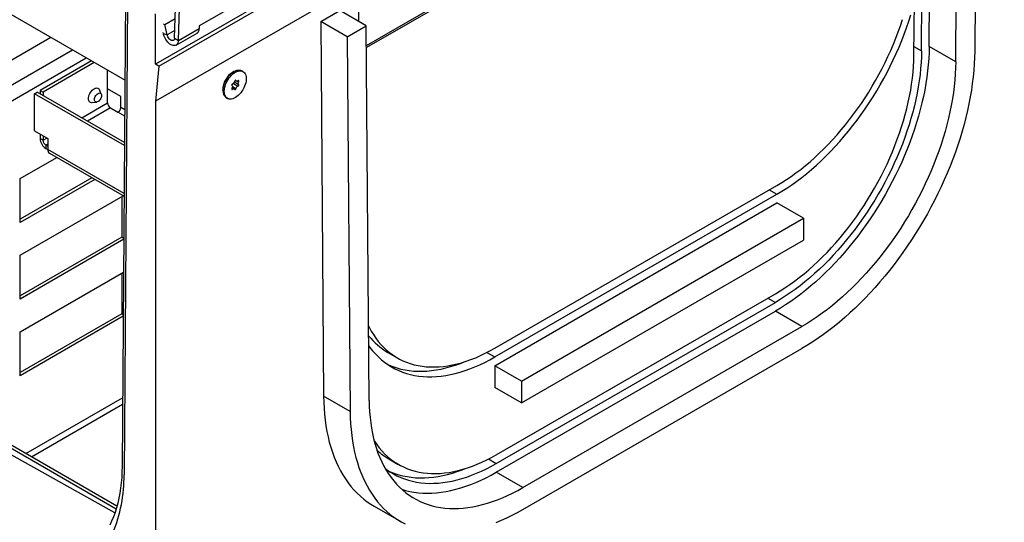
# Model space of a CAD drawing. Units: millimetres. Extents: x 105 to 6195, y 105 to 4350.
# Drawn here: x 5313 to 5680, y 3310 to 3498 of the extents above; entities that cross this region are included whole.
import ezdxf

# ---------------------------------------------------------------- set-up
doc = ezdxf.new("R2010")
doc.units = ezdxf.units.MM
doc.header["$LTSCALE"] = 15
doc.layers.add('HAURATON_PRODUCT_CONTOUR', color=7, linetype='Continuous', lineweight=25)

msp = doc.modelspace()

# ---------------------------------------------------------------- linework, layer by layer
at = {"layer": 'HAURATON_PRODUCT_CONTOUR'}
for p, q in [((5364.94, 3480.38), (5722.73, 3686.93)), ((5721.47, 3673.81), (5363.68, 3467.26)), ((5651.82, 3487.65), (5652.88, 3628.46)), ((5669.85, 3626.83), (5668.79, 3485.94)), ((5661.72, 3481.93), (5662.78, 3622.75)), ((5442.22, 3488.07), (5649.93, 3607.98)), ((5649, 3486.04), (5649.91, 3607.12)), ((5644.25, 3603.88), (5442.23, 3487.26)), ((5151.44, 3591.08), (5352.3, 3475.12)), ((5370.75, 3490.82), (5371.6, 3518.5)), ((5372.16, 3489.95), (5373.01, 3517.63)), ((5352.59, 3513.22), (5351.21, 3331.23)), ((5353.26, 3505.09), (5351.92, 3328.09)), ((5401.85, 3503.14), (5363.68, 3481.11)), ((5398.35, 3505.99), (5379.97, 3495.38)), ((5439.38, 3497), (5439.34, 3502.74)), ((5646.17, 3484.44), (5646.32, 3504.28)), ((5363.68, 3481.11), (5363.68, 3499.89)), ((5425.19, 3497.02), (5432.27, 3501.11)), ((5442.17, 3495.39), (5432.27, 3501.11)), ((5366.51, 3496.1), (5367.12, 3495.95)), ((5367.12, 3495.95), (5370.97, 3498.18)), ((5367.97, 3492.03), (5367.12, 3495.95)), ((5379.97, 3495.38), (5379.94, 3494.44)), ((5425.19, 3497.02), (5426.25, 3357.36)), ((5435.09, 3491.31), (5425.19, 3497.02)), ((5435.09, 3491.31), (5442.17, 3495.39)), ((5443.23, 3355.8), (5442.17, 3495.39)), ((5366.61, 3492.36), (5366.51, 3492.86)), ((5367.97, 3492.03), (5366.61, 3492.36)), ((5370.83, 3493.68), (5367.97, 3492.03)), ((5371.33, 3488.23), (5379.11, 3492.72)), ((5372.16, 3489.95), (5379.94, 3494.44)), ((5171.18, 3402.55), (5324.6, 3491.11)), ((5370.75, 3490.82), (5372.16, 3489.95)), ((5435.09, 3491.31), (5436.15, 3351.64)), ((5198.27, 3408.82), (5332.71, 3486.43)), ((5646.19, 3487.66), (5649, 3486.04)), ((5661.72, 3481.93), (5651.82, 3487.65)), ((5201.89, 3405), (5337.83, 3483.48)), ((5339.78, 3482.35), (5320.68, 3471.33)), ((5340.84, 3481.74), (5321.75, 3470.72)), ((5364.94, 3480.38), (5363.68, 3481.11)), ((5345.79, 3466.63), (5345.79, 3478.88)), ((5364.94, 3480.38), (5363.68, 3467.26)), ((5392.88, 3478.37), (5392.31, 3478.04)), ((5396.28, 3478.37), (5395.78, 3478.66)), ((5392.74, 3473.86), (5394.36, 3472.92)), ((5393.06, 3474.47), (5394.62, 3473.57)), ((5393.32, 3475.02), (5393.78, 3474.75)), ((5393.44, 3475.09), (5393.63, 3474.98)), ((5394.2, 3474.79), (5394.62, 3474.55)), ((5318.56, 3470.1), (5319.62, 3470.72)), ((5318.56, 3456.22), (5318.56, 3470.1)), ((5352.12, 3450.73), (5318.56, 3470.1)), ((5352.13, 3451.95), (5319.62, 3470.72)), ((5320.68, 3471.33), (5320.68, 3470.1)), ((5320.68, 3471.33), (5321.75, 3470.72)), ((5321.75, 3470.72), (5321.75, 3469.49)), ((5343.47, 3469.91), (5342.82, 3471.51)), ((5350.74, 3469.08), (5345.79, 3471.94)), ((5388.78, 3471.92), (5388.78, 3471.26)), ((5392.06, 3471.97), (5392.39, 3471.78)), ((5392.97, 3471.94), (5392.24, 3472.36)), ((5392.31, 3472.76), (5393.63, 3472.01)), ((5336.24, 3461.12), (5345.79, 3466.63)), ((5340.08, 3466.76), (5341.79, 3467)), ((5350.74, 3465), (5350.74, 3469.08)), ((5363.68, 3467.26), (5363.68, 3298.74)), ((5389.98, 3468.61), (5390.48, 3468.32)), ((5346.85, 3464.79), (5338.37, 3459.9)), ((5346.85, 3464.79), (5349.68, 3463.16)), ((5352.2, 3461.7), (5349.68, 3463.16)), ((5352.22, 3464.14), (5350.74, 3465)), ((5318.56, 3456.22), (5323.51, 3453.36)), ((5320.68, 3455), (5320.68, 3453.36)), ((5321.75, 3452.75), (5320.68, 3453.36)), ((5321.75, 3454.38), (5321.75, 3452.75)), ((5321.75, 3452.75), (5323.16, 3453.57)), ((5323.51, 3451.32), (5322.81, 3450.91)), ((5323.51, 3453.36), (5323.51, 3449.28)), ((5322.81, 3450.91), (5323.51, 3450.51)), ((5322.81, 3450.91), (5322.81, 3449.69)), ((5322.81, 3449.69), (5323.51, 3449.28)), ((5351.98, 3432.85), (5323.51, 3449.28)), ((5324.13, 3447.91), (5351.97, 3431.84)), ((5313.26, 3438.46), (5326.88, 3446.32)), ((5339.96, 3438.77), (5313.26, 3423.36)), ((5313.26, 3422.13), (5313.26, 3438.46)), ((5341.02, 3438.16), (5313.26, 3422.13)), ((5490.04, 3375.23), (5595.11, 3435.89)), ((5592.28, 3434.26), (5595.11, 3432.62)), ((5313.26, 3409.88), (5351.63, 3432.03)), ((5351.09, 3431.72), (5351.09, 3416.62)), ((5490.04, 3371.96), (5595.11, 3432.62)), ((5490.04, 3368.7), (5595.11, 3429.36)), ((5605.01, 3423.64), (5595.11, 3429.36)), ((5499.94, 3362.98), (5605.01, 3423.64)), ((5605.01, 3423.64), (5605.01, 3415.48)), ((5351.09, 3416.62), (5313.26, 3394.78)), ((5351.85, 3415.83), (5313.26, 3393.55)), ((5351.85, 3416.18), (5351.09, 3416.62)), ((5499.94, 3354.82), (5605.01, 3415.48)), ((5313.26, 3393.55), (5313.26, 3409.88)), ((5313.26, 3381.3), (5351.76, 3403.53)), ((5351.09, 3403.14), (5351.09, 3388.04)), ((5204.01, 3399.08), (5349, 3315.38)), ((5205.07, 3399.69), (5349.3, 3316.43)), ((5490.6, 3335.54), (5594.55, 3395.55)), ((5591.72, 3393.92), (5594.55, 3392.29)), ((5490.6, 3332.28), (5594.55, 3392.29)), ((5490.6, 3329.01), (5594.55, 3389.02)), ((5604.45, 3383.31), (5594.55, 3389.02)), ((5351.09, 3388.04), (5313.26, 3366.2)), ((5351.63, 3387.13), (5313.26, 3364.97)), ((5351.64, 3387.72), (5351.09, 3388.04)), ((5500.5, 3323.3), (5604.45, 3383.31)), ((5313.26, 3364.97), (5313.26, 3381.3)), ((5500.5, 3315.13), (5604.45, 3375.14)), ((5450.19, 3373.68), (5453.73, 3371.63)), ((5487.13, 3373.64), (5490.04, 3371.96)), ((5490.04, 3368.7), (5490.04, 3360.53)), ((5499.94, 3362.98), (5490.04, 3368.7)), ((5499.94, 3354.82), (5490.04, 3360.53)), ((5499.94, 3362.98), (5499.94, 3354.82)), ((5315.4, 3336), (5351.4, 3356.78)), ((5436.15, 3351.64), (5426.25, 3357.36)), ((5317.52, 3334.77), (5351.38, 3354.32)), ((5348.52, 3313.88), (5286.74, 3348.32)), ((5450.57, 3333.97), (5454.1, 3331.93)), ((5487.69, 3333.96), (5490.6, 3332.28)), ((5500.5, 3323.3), (5490.6, 3329.01)), ((5445.1, 3316.34), (5455, 3310.63))]:
    msp.add_line(p, q, dxfattribs=at)
at = {"layer": 'HAURATON_PRODUCT_CONTOUR', "flags": 128}
for points in [[(5595.11, 3432.62), (5596.98, 3433.74), (5598.84, 3434.92), (5600.69, 3436.18), (5602.54, 3437.5), (5604.38, 3438.9), (5606.21, 3440.36), (5608.03, 3441.88), (5609.83, 3443.47), (5611.61, 3445.12), (5613.37, 3446.83), (5615.12, 3448.59), (5616.84, 3450.41), (5618.53, 3452.29), (5620.2, 3454.21), (5621.83, 3456.18), (5623.44, 3458.2), (5625.01, 3460.26), (5626.54, 3462.37), (5628.04, 3464.51), (5629.5, 3466.69), (5630.92, 3468.9), (5632.3, 3471.14), (5633.63, 3473.42), (5634.92, 3475.71), (5636.16, 3478.04), (5637.35, 3480.38), (5638.49, 3482.73), (5639.58, 3485.11), (5640.62, 3487.49), (5641.6, 3489.89), (5642.53, 3492.29), (5643.4, 3494.69), (5644.22, 3497.1), (5644.98, 3499.5)], [(5595.11, 3435.89), (5596.9, 3436.95), (5598.68, 3438.09), (5600.45, 3439.29), (5602.22, 3440.56), (5603.98, 3441.9), (5605.73, 3443.3), (5607.47, 3444.76), (5609.19, 3446.29), (5610.9, 3447.87), (5612.58, 3449.51), (5614.25, 3451.21), (5615.89, 3452.96), (5617.51, 3454.76), (5619.1, 3456.6), (5620.66, 3458.5), (5622.19, 3460.44), (5623.69, 3462.42), (5625.15, 3464.44), (5626.58, 3466.49), (5627.97, 3468.59), (5629.32, 3470.71), (5630.63, 3472.86), (5631.9, 3475.04), (5633.12, 3477.25), (5634.29, 3479.47), (5635.42, 3481.72), (5636.5, 3483.98), (5637.53, 3486.25), (5638.51, 3488.54), (5639.44, 3490.83), (5640.31, 3493.13), (5641.13, 3495.43), (5641.89, 3497.73)], [(5372.16, 3489.95), (5372.11, 3489.49), (5372.01, 3489.08), (5371.84, 3488.73), (5371.62, 3488.45), (5371.34, 3488.24), (5371.03, 3488.1), (5370.67, 3488.04), (5370.29, 3488.07), (5369.88, 3488.17), (5369.47, 3488.35), (5369.05, 3488.61), (5368.63, 3488.93), (5368.23, 3489.32), (5367.86, 3489.76), (5367.52, 3490.24), (5367.22, 3490.75), (5366.96, 3491.28), (5366.76, 3491.82), (5366.61, 3492.36)], [(5370.75, 3490.82), (5370.7, 3490.5), (5370.59, 3490.23), (5370.43, 3490.03), (5370.21, 3489.91), (5369.95, 3489.87), (5369.66, 3489.92), (5369.35, 3490.05), (5369.05, 3490.26), (5368.75, 3490.54), (5368.49, 3490.87), (5368.26, 3491.24), (5368.09, 3491.63), (5367.97, 3492.03)], [(5651.82, 3487.65), (5651.78, 3485.42), (5651.66, 3483.16), (5651.49, 3480.87), (5651.25, 3478.56), (5650.95, 3476.21), (5650.59, 3473.85), (5650.17, 3471.46), (5649.68, 3469.05), (5649.13, 3466.63), (5648.53, 3464.2), (5647.86, 3461.75), (5647.13, 3459.3), (5646.35, 3456.85), (5645.51, 3454.39), (5644.61, 3451.93), (5643.66, 3449.48), (5642.66, 3447.03), (5641.6, 3444.6), (5640.48, 3442.17), (5639.32, 3439.76), (5638.11, 3437.36), (5636.85, 3434.99), (5635.54, 3432.64), (5634.19, 3430.31), (5632.8, 3428.01), (5631.36, 3425.74), (5629.88, 3423.5), (5628.36, 3421.3), (5626.81, 3419.13), (5625.22, 3417), (5623.59, 3414.92), (5621.94, 3412.88), (5620.25, 3410.89), (5618.53, 3408.95), (5616.79, 3407.05), (5615.03, 3405.21), (5613.24, 3403.43), (5611.43, 3401.7), (5609.6, 3400.03), (5607.76, 3398.43), (5605.9, 3396.88), (5604.02, 3395.4), (5602.14, 3393.99), (5600.25, 3392.64), (5598.35, 3391.36), (5596.45, 3390.16), (5594.55, 3389.02)], [(5649, 3486.04), (5648.95, 3483.88), (5648.84, 3481.69), (5648.67, 3479.46), (5648.43, 3477.21), (5648.13, 3474.93), (5647.77, 3472.63), (5647.35, 3470.31), (5646.87, 3467.97), (5646.33, 3465.61), (5645.73, 3463.25), (5645.07, 3460.87), (5644.35, 3458.49), (5643.57, 3456.1), (5642.74, 3453.72), (5641.85, 3451.33), (5640.91, 3448.95), (5639.91, 3446.58), (5638.86, 3444.21), (5637.77, 3441.86), (5636.62, 3439.53), (5635.42, 3437.21), (5634.17, 3434.91), (5632.88, 3432.64), (5631.55, 3430.39), (5630.17, 3428.17), (5628.75, 3425.98), (5627.29, 3423.83), (5625.8, 3421.71), (5624.27, 3419.63), (5622.7, 3417.59), (5621.1, 3415.6), (5619.47, 3413.65), (5617.81, 3411.74), (5616.13, 3409.89), (5614.42, 3408.09), (5612.69, 3406.35), (5610.93, 3404.66), (5609.16, 3403.03), (5607.37, 3401.46), (5605.57, 3399.95), (5603.75, 3398.5), (5601.92, 3397.12), (5600.09, 3395.81), (5598.25, 3394.57), (5596.4, 3393.39), (5594.55, 3392.29)], [(5594.55, 3395.55), (5596.34, 3396.62), (5598.13, 3397.76), (5599.92, 3398.97), (5601.69, 3400.25), (5603.46, 3401.6), (5605.22, 3403), (5606.97, 3404.47), (5608.7, 3406.01), (5610.42, 3407.6), (5612.11, 3409.25), (5613.79, 3410.95), (5615.44, 3412.71), (5617.06, 3414.52), (5618.66, 3416.37), (5620.23, 3418.28), (5621.77, 3420.23), (5623.27, 3422.22), (5624.75, 3424.25), (5626.18, 3426.31), (5627.58, 3428.42), (5628.93, 3430.55), (5630.25, 3432.72), (5631.52, 3434.91), (5632.75, 3437.12), (5633.93, 3439.36), (5635.07, 3441.62), (5636.15, 3443.89), (5637.19, 3446.18), (5638.17, 3448.47), (5639.1, 3450.78), (5639.98, 3453.09), (5640.8, 3455.4), (5641.57, 3457.71), (5642.28, 3460.02), (5642.94, 3462.33), (5643.53, 3464.62), (5644.07, 3466.91), (5644.54, 3469.18), (5644.96, 3471.43), (5645.31, 3473.66), (5645.61, 3475.87), (5645.84, 3478.06), (5646.01, 3480.22), (5646.12, 3482.34), (5646.17, 3484.44)], [(5668.79, 3485.94), (5668.75, 3483.59), (5668.63, 3481.21), (5668.46, 3478.8), (5668.22, 3476.36), (5667.92, 3473.89), (5667.56, 3471.4), (5667.14, 3468.88), (5666.66, 3466.35), (5666.11, 3463.8), (5665.51, 3461.24), (5664.84, 3458.67), (5664.12, 3456.08), (5663.34, 3453.49), (5662.5, 3450.9), (5661.6, 3448.3), (5660.65, 3445.71), (5659.65, 3443.12), (5658.59, 3440.53), (5657.47, 3437.96), (5656.31, 3435.39), (5655.09, 3432.84), (5653.83, 3430.31), (5652.52, 3427.79), (5651.16, 3425.3), (5649.75, 3422.83), (5648.3, 3420.38), (5646.81, 3417.97), (5645.28, 3415.58), (5643.7, 3413.23), (5642.09, 3410.91), (5640.44, 3408.63), (5638.76, 3406.39), (5637.04, 3404.19), (5635.29, 3402.04), (5633.51, 3399.93), (5631.71, 3397.87), (5629.87, 3395.86), (5628.01, 3393.9), (5626.13, 3392), (5624.23, 3390.16), (5622.31, 3388.37), (5620.37, 3386.64), (5618.41, 3384.97), (5616.44, 3383.37), (5614.46, 3381.83), (5612.47, 3380.35), (5610.47, 3378.94), (5608.47, 3377.61), (5606.46, 3376.34), (5604.45, 3375.14)], [(5661.72, 3481.93), (5661.68, 3479.71), (5661.56, 3477.45), (5661.39, 3475.16), (5661.15, 3472.84), (5660.85, 3470.5), (5660.49, 3468.13), (5660.07, 3465.74), (5659.58, 3463.34), (5659.03, 3460.92), (5658.43, 3458.48), (5657.76, 3456.04), (5657.03, 3453.59), (5656.25, 3451.13), (5655.41, 3448.67), (5654.51, 3446.22), (5653.56, 3443.77), (5652.55, 3441.32), (5651.5, 3438.88), (5650.38, 3436.45), (5649.22, 3434.04), (5648.01, 3431.65), (5646.75, 3429.27), (5645.44, 3426.92), (5644.09, 3424.59), (5642.7, 3422.29), (5641.26, 3420.02), (5639.78, 3417.78), (5638.26, 3415.58), (5636.71, 3413.42), (5635.12, 3411.29), (5633.49, 3409.21), (5631.84, 3407.17), (5630.15, 3405.17), (5628.43, 3403.23), (5626.69, 3401.34), (5624.93, 3399.5), (5623.14, 3397.71), (5621.33, 3395.99), (5619.5, 3394.32), (5617.66, 3392.71), (5615.8, 3391.17), (5613.92, 3389.69), (5612.04, 3388.27), (5610.15, 3386.93), (5608.25, 3385.65), (5606.35, 3384.44), (5604.45, 3383.31)], [(5388.78, 3471.26), (5388.81, 3471.86), (5388.9, 3472.49), (5389.06, 3473.14), (5389.27, 3473.79), (5389.53, 3474.44), (5389.85, 3475.07), (5390.21, 3475.69), (5390.61, 3476.27), (5391.05, 3476.82), (5391.52, 3477.31), (5392, 3477.75), (5392.5, 3478.13), (5393.01, 3478.44), (5393.51, 3478.68), (5394, 3478.84), (5394.48, 3478.92), (5394.93, 3478.92), (5395.35, 3478.84), (5395.74, 3478.68), (5395.78, 3478.66)], [(5389.27, 3470.98), (5389.31, 3471.58), (5389.4, 3472.21), (5389.55, 3472.85), (5389.76, 3473.5), (5390.03, 3474.15), (5390.34, 3474.79), (5390.71, 3475.4), (5391.11, 3475.99), (5391.55, 3476.53), (5392.01, 3477.03), (5392.5, 3477.47), (5393, 3477.84), (5393.5, 3478.15), (5394, 3478.39), (5394.5, 3478.55), (5394.97, 3478.63), (5395.43, 3478.63), (5395.85, 3478.55), (5396.23, 3478.39), (5396.57, 3478.16), (5396.86, 3477.85), (5397.1, 3477.48), (5397.28, 3477.04), (5397.41, 3476.54), (5397.47, 3476), (5397.47, 3475.42), (5397.41, 3474.8), (5397.28, 3474.17), (5397.1, 3473.52), (5396.86, 3472.87), (5396.57, 3472.22), (5396.23, 3471.59), (5395.85, 3470.99), (5395.43, 3470.43), (5394.97, 3469.91), (5394.5, 3469.44), (5394, 3469.03), (5393.5, 3468.69), (5393, 3468.41), (5392.5, 3468.21), (5392.01, 3468.09), (5391.55, 3468.05), (5391.11, 3468.09), (5390.71, 3468.21), (5390.34, 3468.41), (5390.03, 3468.68), (5389.76, 3469.02), (5389.55, 3469.43), (5389.4, 3469.9), (5389.31, 3470.42), (5389.27, 3470.98)], [(5392.39, 3473.77), (5392.3, 3473.73), (5392.22, 3473.66), (5392.14, 3473.57), (5392.09, 3473.46), (5392.06, 3473.35), (5392.06, 3473.25), (5392.08, 3473.17), (5392.13, 3473.12)], [(5393.63, 3474.98), (5393.59, 3475.05), (5393.54, 3475.09), (5393.46, 3475.09), (5393.38, 3475.06), (5393.29, 3475), (5393.22, 3474.91), (5393.16, 3474.8), (5393.12, 3474.69)], [(5394.36, 3474.91), (5394.25, 3474.82), (5394.13, 3474.76), (5394.01, 3474.72), (5393.91, 3474.71), (5393.81, 3474.74), (5393.73, 3474.79), (5393.67, 3474.87), (5393.63, 3474.98)], [(5394.62, 3474.55), (5394.67, 3474.66), (5394.69, 3474.77), (5394.69, 3474.87), (5394.66, 3474.95), (5394.61, 3474.99), (5394.53, 3475), (5394.45, 3474.97), (5394.36, 3474.91)], [(5394.36, 3472.92), (5394.45, 3472.96), (5394.53, 3473.03), (5394.61, 3473.12), (5394.66, 3473.23), (5394.69, 3473.34), (5394.69, 3473.44), (5394.67, 3473.52), (5394.62, 3473.57)], [(5394.62, 3473.57), (5394.54, 3473.63), (5394.48, 3473.72), (5394.45, 3473.83), (5394.44, 3473.96), (5394.45, 3474.1), (5394.48, 3474.25), (5394.54, 3474.41), (5394.62, 3474.55)], [(5340.08, 3466.76), (5339.78, 3466.75), (5339.47, 3466.82), (5339.21, 3466.98), (5339, 3467.2), (5338.84, 3467.5), (5338.75, 3467.86), (5338.72, 3468.26), (5338.75, 3468.71), (5338.84, 3469.18), (5339, 3469.65), (5339.21, 3470.13), (5339.47, 3470.58), (5339.78, 3471), (5340.11, 3471.37), (5340.47, 3471.69), (5340.84, 3471.94)], [(5340.84, 3471.94), (5341.21, 3472.11), (5341.56, 3472.21), (5341.9, 3472.22), (5342.2, 3472.15), (5342.46, 3472), (5342.67, 3471.77), (5342.82, 3471.51)], [(5342.25, 3470.18), (5342.54, 3470.31), (5342.82, 3470.36), (5343.07, 3470.32), (5343.27, 3470.2), (5343.43, 3470), (5343.52, 3469.74), (5343.56, 3469.43), (5343.52, 3469.07), (5343.43, 3468.7), (5343.27, 3468.32), (5343.07, 3467.96), (5342.82, 3467.64), (5342.54, 3467.37), (5342.25, 3467.17), (5341.96, 3467.04), (5341.69, 3466.99), (5341.44, 3467.02), (5341.23, 3467.14), (5341.08, 3467.34), (5340.98, 3467.6), (5340.95, 3467.92), (5340.98, 3468.27), (5341.08, 3468.65), (5341.23, 3469.02), (5341.44, 3469.38), (5341.69, 3469.7), (5341.96, 3469.97), (5342.25, 3470.18)], [(5392.13, 3472.14), (5392.08, 3472.03), (5392.06, 3471.92), (5392.06, 3471.82), (5392.09, 3471.75), (5392.14, 3471.7), (5392.22, 3471.69), (5392.3, 3471.72), (5392.39, 3471.78)], [(5392.13, 3473.12), (5392.21, 3473.06), (5392.27, 3472.97), (5392.3, 3472.86), (5392.31, 3472.73), (5392.3, 3472.59), (5392.27, 3472.44), (5392.21, 3472.29), (5392.13, 3472.14)], [(5392.39, 3471.78), (5392.5, 3471.87), (5392.62, 3471.94), (5392.74, 3471.97), (5392.84, 3471.98), (5392.94, 3471.96), (5393.02, 3471.9), (5393.08, 3471.82), (5393.12, 3471.71)], [(5393.12, 3471.71), (5393.16, 3471.64), (5393.22, 3471.6), (5393.29, 3471.6), (5393.38, 3471.63), (5393.46, 3471.7), (5393.54, 3471.79), (5393.59, 3471.89), (5393.63, 3472.01)], [(5443.01, 3383.54), (5443.25, 3383.06), (5444.02, 3381.64), (5444.84, 3380.29), (5445.71, 3379), (5446.64, 3377.77), (5447.62, 3376.62), (5448.65, 3375.53), (5449.73, 3374.52), (5450.86, 3373.58), (5452.03, 3372.71), (5453.25, 3371.91), (5454.52, 3371.2), (5455.83, 3370.55), (5457.18, 3369.99), (5458.57, 3369.5), (5460, 3369.09), (5461.46, 3368.76), (5462.96, 3368.51), (5464.49, 3368.34), (5466.05, 3368.25), (5467.64, 3368.24), (5469.26, 3368.31), (5470.9, 3368.45), (5472.57, 3368.68), (5474.25, 3368.99), (5475.96, 3369.37), (5477.68, 3369.84), (5479.42, 3370.38), (5481.17, 3371), (5482.93, 3371.7), (5484.7, 3372.47), (5486.47, 3373.32), (5488.25, 3374.24), (5490.04, 3375.23)], [(5443.07, 3376.22), (5443.55, 3375.55), (5444.53, 3374.3), (5445.57, 3373.11), (5446.66, 3371.99), (5447.8, 3370.95), (5448.99, 3369.99), (5450.23, 3369.1), (5451.52, 3368.29), (5452.85, 3367.56), (5454.23, 3366.9), (5455.65, 3366.33), (5457.11, 3365.83), (5458.61, 3365.42), (5460.14, 3365.09), (5461.71, 3364.84), (5463.32, 3364.68), (5464.95, 3364.59), (5466.62, 3364.59), (5468.31, 3364.67), (5470.03, 3364.84), (5471.77, 3365.08), (5473.54, 3365.41), (5475.32, 3365.82), (5477.12, 3366.31), (5478.94, 3366.88), (5480.77, 3367.54), (5482.61, 3368.27), (5484.46, 3369.08), (5486.31, 3369.96), (5488.17, 3370.93), (5490.04, 3371.96)], [(5450, 3369.26), (5450.7, 3368.94), (5452.11, 3368.37), (5453.57, 3367.87), (5455.07, 3367.46), (5456.61, 3367.13), (5458.18, 3366.88), (5459.78, 3366.72), (5461.42, 3366.63), (5463.08, 3366.63), (5464.78, 3366.71), (5466.5, 3366.88), (5468.24, 3367.12), (5470, 3367.45), (5471.79, 3367.86), (5473.59, 3368.35), (5475.4, 3368.93), (5477.23, 3369.58), (5478.65, 3370.13)], [(5426.25, 3357.36), (5426.3, 3355.07), (5426.42, 3352.81), (5426.59, 3350.6), (5426.83, 3348.43), (5427.13, 3346.31), (5427.49, 3344.23), (5427.91, 3342.21), (5428.39, 3340.23), (5428.94, 3338.31), (5429.54, 3336.45), (5430.21, 3334.64), (5430.93, 3332.89), (5431.71, 3331.21), (5432.55, 3329.58), (5433.45, 3328.02), (5434.4, 3326.52), (5435.4, 3325.1), (5436.46, 3323.74), (5437.58, 3322.44), (5438.74, 3321.22), (5439.96, 3320.08), (5441.22, 3319), (5442.53, 3318), (5443.89, 3317.08), (5445.1, 3316.34)], [(5443.23, 3355.8), (5443.27, 3353.63), (5443.38, 3351.5), (5443.56, 3349.41), (5443.8, 3347.36), (5444.1, 3345.37), (5444.46, 3343.42), (5444.88, 3341.52), (5445.37, 3339.68), (5445.92, 3337.89), (5446.52, 3336.15), (5447.19, 3334.48), (5447.91, 3332.87), (5448.7, 3331.31), (5449.54, 3329.83), (5450.44, 3328.41), (5451.39, 3327.05), (5452.39, 3325.77), (5453.45, 3324.55), (5454.57, 3323.41), (5455.73, 3322.34), (5456.94, 3321.35), (5458.2, 3320.42), (5459.51, 3319.58), (5460.86, 3318.81), (5462.25, 3318.12), (5463.69, 3317.51), (5465.17, 3316.98), (5466.69, 3316.53), (5468.24, 3316.16), (5469.83, 3315.87), (5471.46, 3315.66), (5473.11, 3315.54), (5474.8, 3315.49), (5476.51, 3315.53), (5478.26, 3315.65), (5480.02, 3315.85), (5481.81, 3316.13), (5483.62, 3316.49), (5485.45, 3316.93), (5487.29, 3317.46), (5489.15, 3318.06), (5491.02, 3318.74), (5492.91, 3319.5), (5494.8, 3320.33), (5496.69, 3321.25), (5498.6, 3322.23), (5500.5, 3323.3)], [(5436.15, 3351.64), (5436.2, 3349.35), (5436.32, 3347.1), (5436.49, 3344.89), (5436.73, 3342.72), (5437.03, 3340.59), (5437.39, 3338.52), (5437.81, 3336.49), (5438.29, 3334.52), (5438.84, 3332.6), (5439.44, 3330.74), (5440.11, 3328.93), (5440.83, 3327.18), (5441.61, 3325.49), (5442.45, 3323.87), (5443.34, 3322.31), (5444.3, 3320.81), (5445.3, 3319.38), (5446.36, 3318.02), (5447.48, 3316.73), (5448.64, 3315.51), (5449.86, 3314.36), (5451.12, 3313.29), (5452.43, 3312.29), (5453.79, 3311.36), (5455.2, 3310.51), (5456.65, 3309.74)], [(5445.07, 3340.78), (5445.17, 3340.63), (5446.05, 3339.33), (5446.98, 3338.1), (5447.96, 3336.94), (5449, 3335.85), (5450.08, 3334.83), (5451.22, 3333.88), (5452.4, 3333.01), (5453.63, 3332.21), (5454.9, 3331.49), (5456.22, 3330.84), (5457.57, 3330.28), (5458.97, 3329.79), (5460.4, 3329.38), (5461.88, 3329.04), (5463.38, 3328.79), (5464.92, 3328.62), (5466.49, 3328.53), (5468.09, 3328.52), (5469.71, 3328.58), (5471.36, 3328.73), (5473.04, 3328.96), (5474.73, 3329.27), (5476.45, 3329.66), (5478.18, 3330.13), (5479.93, 3330.67), (5481.69, 3331.29), (5483.45, 3331.99), (5485.23, 3332.77), (5487.02, 3333.62), (5488.81, 3334.55), (5490.6, 3335.54)], [(5351.21, 3331.23), (5351.16, 3329.14), (5351.05, 3327.09), (5350.88, 3325.09), (5350.65, 3323.12), (5350.35, 3321.2), (5350, 3319.33), (5349.58, 3317.51), (5349.1, 3315.75), (5348.57, 3314.03), (5347.97, 3312.38), (5347.32, 3310.78), (5346.6, 3309.24)], [(5449.19, 3330.42), (5449.73, 3330.01), (5450.98, 3329.15), (5452.27, 3328.37), (5453.6, 3327.66), (5454.98, 3327.04), (5456.4, 3326.49), (5457.86, 3326.02), (5459.35, 3325.62), (5460.88, 3325.31), (5462.45, 3325.08), (5464.05, 3324.93), (5465.68, 3324.86), (5467.34, 3324.88), (5469.02, 3324.97), (5470.73, 3325.14), (5472.46, 3325.4), (5474.22, 3325.73), (5475.99, 3326.15), (5477.78, 3326.64), (5479.58, 3327.22), (5481.4, 3327.87), (5483.23, 3328.6), (5485.06, 3329.41), (5486.9, 3330.29), (5488.75, 3331.25), (5490.6, 3332.28)], [(5450.38, 3329.56), (5451.44, 3329.08), (5452.86, 3328.53), (5454.32, 3328.06), (5455.82, 3327.67), (5457.35, 3327.35), (5458.92, 3327.12), (5460.51, 3326.97), (5462.14, 3326.91), (5463.8, 3326.92), (5465.49, 3327.01), (5467.2, 3327.18), (5468.93, 3327.44), (5470.68, 3327.78), (5472.45, 3328.19), (5474.24, 3328.69), (5476.05, 3329.26), (5477.86, 3329.91), (5479.16, 3330.42)], [(5455.36, 3322.67), (5456.79, 3322.25), (5458.34, 3321.88), (5459.93, 3321.59), (5461.56, 3321.38), (5463.21, 3321.25), (5464.9, 3321.21), (5466.62, 3321.24), (5468.36, 3321.36), (5470.12, 3321.56), (5471.91, 3321.84), (5473.72, 3322.21), (5475.55, 3322.65), (5477.39, 3323.17), (5479.25, 3323.77), (5481.13, 3324.45), (5483.01, 3325.21), (5484.9, 3326.05), (5486.79, 3326.96), (5488.7, 3327.95), (5490.6, 3329.01)], [(5490.49, 3310.26), (5492.48, 3311.08), (5494.48, 3311.98), (5496.48, 3312.96), (5498.49, 3314.01), (5500.5, 3315.13)]]:
    msp.add_lwpolyline(points, dxfattribs=at)
at = {"layer": 'HAURATON_PRODUCT_CONTOUR'}
for centre, radius, start, end in [((5378.03, 3494.3), 1.91, 304.4404, 4.167), ((5396.4, 3471.6), 7.63, 122.3977, 177.6077), ((5393.12, 3472.82), 1.11, 110.1884, 160.8028), ((5391.94, 3474.88), 1.2, 291.7565, 350.6543), ((5392.58, 3474.32), 0.486, 288.9863, 14.9906), ((5391.73, 3471), 2.96, 174.8334, 233.8544), ((5394.81, 3471.81), 1.2, 111.7565, 170.6543), ((5348.09, 3466.74), 2.31, 182.6055, 237.3945), ((5348.43, 3465.1), 2.31, 302.6055, 357.3945), ((5325.27, 3453.56), 4.59, 182.4764, 237.5236), ((5324.05, 3452.86), 2.31, 182.6055, 237.3945), ((5324.97, 3449.11), 1.47, 173.4667, 235.2211), ((5462.94, 3395.56), 25.33, 218.2287, 239.776), ((5462.93, 3355.36), 24.7, 227.1397, 239.961), ((5296.93, 3327.31), 55, 337.5579, 0.8105)]:
    msp.add_arc(centre, radius, start, end, dxfattribs=at)

doc.saveas('drawing.dxf')
